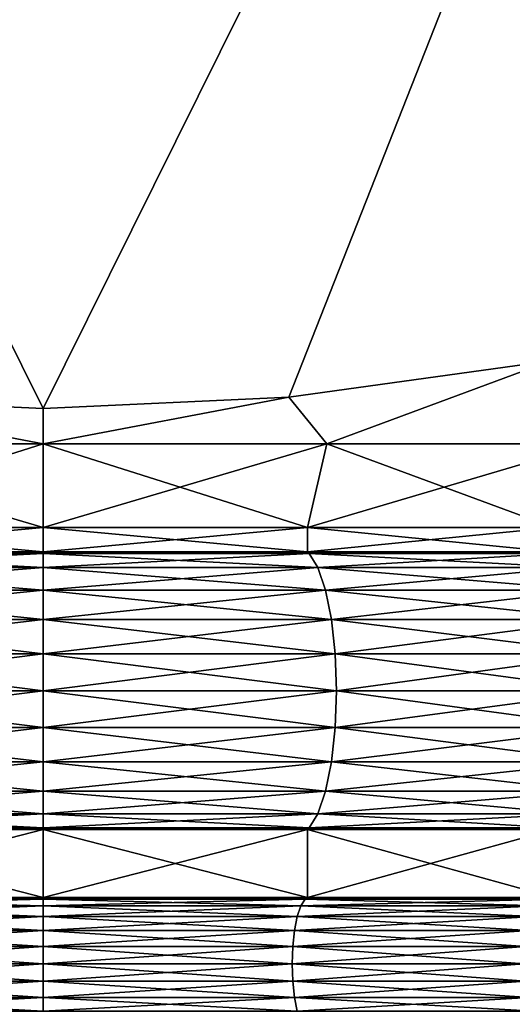
# Model space of a CAD drawing. Extents: x 0 to 6, y 0 to 34.5.
# Drawn here: x 3 to 4.2, y 26.9 to 29.4 of the extents above; entities that cross this region are included whole.
import ezdxf

# ---------------------------------------------------------------- set-up
doc = ezdxf.new("R2010")
doc.units = 0
doc.header["$MEASUREMENT"] = 0
doc.layers.add('DEFAULT', color=7, linetype='CONTINUOUS')

msp = doc.modelspace()

# ---------------------------------------------------------------- linework, layer by layer
at = {"layer": 'DEFAULT'}
for points in [[(6.048826, 34.5, 0.048826), (3.048826, 28.450006, 0.048826), (0.048826, 34.5, 0.048826)], [(3.048826, 28.450006, 0.048826), (2.42077, 28.479509, 0.048826), (0.048826, 34.5, 0.048826)], [(2.42077, 28.479509, 6.048826), (3.048826, 28.450006, 6.048826), (0.048826, 34.5, 6.048826)], [(0.048826, 34.5, 6.048826), (3.048826, 28.450006, 6.048826), (6.048826, 34.5, 6.048826)], [(3.676881, 28.479509, 0.048826), (3.048826, 28.450006, 0.048826), (6.048826, 34.5, 0.048826)], [(3.048826, 28.450006, 6.048826), (3.676881, 28.479509, 6.048826), (6.048826, 34.5, 6.048826)], [(4.347156, 28.571983, 0.048826), (3.676881, 28.479509, 0.048826), (6.048826, 34.5, 0.048826)], [(3.676881, 28.479509, 6.048826), (4.347156, 28.571983, 6.048826), (6.048826, 34.5, 6.048826)], [(4.347156, 28.571983, 0.048826), (3.773843, 28.35985, 0.343023), (3.676881, 28.479509, 0.048826)], [(3.676881, 28.479509, 6.048826), (3.773843, 28.35985, 5.754628), (4.347156, 28.571983, 6.048826)], [(4.449452, 28.35985, 5.474782), (4.347156, 28.571983, 6.048826), (3.773843, 28.35985, 5.754628)], [(4.449452, 28.35985, 0.62287), (3.773843, 28.35985, 0.343023), (4.347156, 28.571983, 0.048826)], [(3.048826, 28.35985, 5.850078), (2.42077, 28.479509, 6.048826), (2.323808, 28.35985, 5.754628)], [(3.048826, 28.35985, 0.247573), (2.323808, 28.35985, 0.343023), (2.42077, 28.479509, 0.048826)], [(3.048826, 28.450006, 0.048826), (3.048826, 28.35985, 0.247573), (2.42077, 28.479509, 0.048826)], [(3.048826, 28.450006, 6.048826), (2.42077, 28.479509, 6.048826), (3.048826, 28.35985, 5.850078)], [(3.048826, 28.450006, 0.048826), (3.676881, 28.479509, 0.048826), (3.048826, 28.35985, 0.247573)], [(3.048826, 28.35985, 0.247573), (3.676881, 28.479509, 0.048826), (3.773843, 28.35985, 0.343023)], [(3.048826, 28.450006, 6.048826), (3.048826, 28.35985, 5.850078), (3.676881, 28.479509, 6.048826)], [(3.048826, 28.35985, 5.850078), (3.773843, 28.35985, 5.754628), (3.676881, 28.479509, 6.048826)], [(2.373145, 28.145763, 0.52715), (2.323808, 28.35985, 0.343023), (3.048826, 28.145763, 0.438195)], [(2.323808, 28.35985, 5.754628), (2.373145, 28.145763, 5.570501), (3.048826, 28.35985, 5.850078)], [(2.323808, 28.35985, 0.343023), (3.048826, 28.35985, 0.247573), (3.048826, 28.145763, 0.438195)], [(3.048826, 28.145763, 5.659456), (3.048826, 28.35985, 5.850078), (2.373145, 28.145763, 5.570501)], [(3.773843, 28.35985, 0.343023), (3.724506, 28.145763, 0.52715), (3.048826, 28.35985, 0.247573)], [(3.724506, 28.145763, 5.570501), (3.773843, 28.35985, 5.754628), (3.048826, 28.145763, 5.659456)], [(3.773843, 28.35985, 5.754628), (3.048826, 28.35985, 5.850078), (3.048826, 28.145763, 5.659456)], [(3.048826, 28.145763, 0.438195), (3.048826, 28.35985, 0.247573), (3.724506, 28.145763, 0.52715)], [(3.724506, 28.145763, 0.52715), (3.773843, 28.35985, 0.343023), (4.354141, 28.145763, 0.787953)], [(3.773843, 28.35985, 5.754628), (3.724506, 28.145763, 5.570501), (4.449452, 28.35985, 5.474782)], [(4.354141, 28.145763, 5.309698), (4.449452, 28.35985, 5.474782), (3.724506, 28.145763, 5.570501)], [(3.773843, 28.35985, 0.343023), (4.449452, 28.35985, 0.62287), (4.354141, 28.145763, 0.787953)], [(2.373145, 28.08326, 0.52715), (2.373145, 28.145763, 0.52715), (3.048826, 28.08326, 0.438195)], [(2.373145, 28.145763, 5.570501), (2.373145, 28.08326, 5.570501), (3.048826, 28.145763, 5.659456)], [(3.048826, 28.08326, 5.659456), (3.048826, 28.145763, 5.659456), (2.373145, 28.08326, 5.570501)], [(2.373145, 28.145763, 0.52715), (3.048826, 28.145763, 0.438195), (3.048826, 28.08326, 0.438195)], [(3.724506, 28.145763, 0.52715), (3.724506, 28.08326, 0.52715), (3.048826, 28.145763, 0.438195)], [(3.724506, 28.08326, 5.570501), (3.724506, 28.145763, 5.570501), (3.048826, 28.08326, 5.659456)], [(3.724506, 28.145763, 5.570501), (3.048826, 28.145763, 5.659456), (3.048826, 28.08326, 5.659456)], [(3.048826, 28.08326, 0.438195), (3.048826, 28.145763, 0.438195), (3.724506, 28.08326, 0.52715)], [(3.724506, 28.08326, 0.52715), (3.724506, 28.145763, 0.52715), (4.354141, 28.08326, 0.787953)], [(3.724506, 28.145763, 5.570501), (3.724506, 28.08326, 5.570501), (4.354141, 28.145763, 5.309698)], [(4.354141, 28.08326, 5.309698), (4.354141, 28.145763, 5.309698), (3.724506, 28.08326, 5.570501)], [(3.724506, 28.145763, 0.52715), (4.354141, 28.145763, 0.787953), (4.354141, 28.08326, 0.787953)], [(2.368789, 28.079178, 5.586756), (2.346093, 28.042854, 5.67146), (3.048826, 28.079178, 5.676284)], [(2.368789, 28.079178, 0.510895), (3.048826, 28.042854, 0.333675), (2.346093, 28.042854, 0.426192)], [(2.346093, 28.042854, 5.67146), (3.048826, 28.042854, 5.763976), (3.048826, 28.079178, 5.676284)], [(2.373145, 28.08326, 5.570501), (2.368789, 28.079178, 5.586756), (3.048826, 28.08326, 5.659456)], [(2.368789, 28.079178, 5.586756), (3.048826, 28.079178, 5.676284), (3.048826, 28.08326, 5.659456)], [(2.368789, 28.079178, 0.510895), (2.373145, 28.08326, 0.52715), (3.048826, 28.079178, 0.421367)], [(2.368789, 28.079178, 0.510895), (3.048826, 28.079178, 0.421367), (3.048826, 28.042854, 0.333675)], [(3.048826, 28.08326, 0.438195), (3.048826, 28.079178, 0.421367), (2.373145, 28.08326, 0.52715)], [(3.728862, 28.079178, 5.586756), (3.724506, 28.08326, 5.570501), (3.048826, 28.079178, 5.676284)], [(3.724506, 28.08326, 0.52715), (3.728862, 28.079178, 0.510895), (3.048826, 28.08326, 0.438195)], [(3.728862, 28.079178, 0.510895), (3.048826, 28.079178, 0.421367), (3.048826, 28.08326, 0.438195)], [(3.048826, 28.08326, 5.659456), (3.048826, 28.079178, 5.676284), (3.724506, 28.08326, 5.570501)], [(3.728862, 28.079178, 5.586756), (3.048826, 28.079178, 5.676284), (3.048826, 28.042854, 5.763976)], [(3.728862, 28.079178, 5.586756), (3.048826, 28.042854, 5.763976), (3.751558, 28.042854, 5.67146)], [(3.728862, 28.079178, 0.510895), (3.751558, 28.042854, 0.426192), (3.048826, 28.079178, 0.421367)], [(3.751558, 28.042854, 0.426192), (3.048826, 28.042854, 0.333675), (3.048826, 28.079178, 0.421367)], [(3.724506, 28.08326, 5.570501), (3.728862, 28.079178, 5.586756), (4.354141, 28.08326, 5.309698)], [(3.728862, 28.079178, 0.510895), (3.724506, 28.08326, 0.52715), (4.362555, 28.079178, 0.773379)], [(4.354141, 28.08326, 0.787953), (4.362555, 28.079178, 0.773379), (3.724506, 28.08326, 0.52715)], [(3.728862, 28.079178, 5.586756), (4.362555, 28.079178, 5.324272), (4.354141, 28.08326, 5.309698)], [(3.728862, 28.079178, 5.586756), (3.751558, 28.042854, 5.67146), (4.362555, 28.079178, 5.324272)], [(3.728862, 28.079178, 0.510895), (4.362555, 28.079178, 0.773379), (4.406401, 28.042854, 0.697436)], [(3.728862, 28.079178, 0.510895), (4.406401, 28.042854, 0.697436), (3.751558, 28.042854, 0.426192)], [(4.362555, 28.079178, 5.324272), (3.751558, 28.042854, 5.67146), (4.406401, 28.042854, 5.400215)], [(3.048826, 27.985073, 5.839279), (3.048826, 28.042854, 5.763976), (2.326603, 27.985073, 5.744196)], [(2.326603, 27.985073, 5.744196), (3.048826, 28.042854, 5.763976), (2.346093, 28.042854, 5.67146)], [(2.346093, 28.042854, 0.426192), (3.048826, 27.985073, 0.258372), (2.326603, 27.985073, 0.353455)], [(2.346093, 28.042854, 0.426192), (3.048826, 28.042854, 0.333675), (3.048826, 27.985073, 0.258372)], [(3.048826, 27.985073, 5.839279), (3.771048, 27.985073, 5.744196), (3.751558, 28.042854, 5.67146)], [(3.048826, 27.985073, 5.839279), (3.751558, 28.042854, 5.67146), (3.048826, 28.042854, 5.763976)], [(3.751558, 28.042854, 0.426192), (3.771048, 27.985073, 0.353455), (3.048826, 28.042854, 0.333675)], [(3.771048, 27.985073, 0.353455), (3.048826, 27.985073, 0.258372), (3.048826, 28.042854, 0.333675)], [(3.751558, 28.042854, 0.426192), (4.406401, 28.042854, 0.697436), (4.444052, 27.985073, 0.632222)], [(3.751558, 28.042854, 0.426192), (4.444052, 27.985073, 0.632222), (3.771048, 27.985073, 0.353455)], [(3.771048, 27.985073, 5.744196), (4.406401, 28.042854, 5.400215), (3.751558, 28.042854, 5.67146)], [(3.771048, 27.985073, 5.744196), (4.444052, 27.985073, 5.465429), (4.406401, 28.042854, 5.400215)], [(3.048826, 27.909771, 5.89706), (3.048826, 27.985073, 5.839279), (2.311648, 27.909771, 5.800009)], [(3.048826, 27.985073, 5.839279), (2.326603, 27.985073, 5.744196), (2.311648, 27.909771, 5.800009)], [(3.048826, 27.909771, 0.200591), (2.311648, 27.909771, 0.297642), (2.326603, 27.985073, 0.353455)], [(3.048826, 27.985073, 0.258372), (3.048826, 27.909771, 0.200591), (2.326603, 27.985073, 0.353455)], [(3.048826, 27.985073, 5.839279), (3.048826, 27.909771, 5.89706), (3.771048, 27.985073, 5.744196)], [(3.771048, 27.985073, 0.353455), (3.786003, 27.909771, 0.297642), (3.048826, 27.985073, 0.258372)], [(3.786003, 27.909771, 0.297642), (3.048826, 27.909771, 0.200591), (3.048826, 27.985073, 0.258372)], [(3.048826, 27.909771, 5.89706), (3.786003, 27.909771, 5.800009), (3.771048, 27.985073, 5.744196)], [(4.444052, 27.985073, 0.632222), (4.472943, 27.909771, 0.582182), (3.771048, 27.985073, 0.353455)], [(4.472943, 27.909771, 0.582182), (3.786003, 27.909771, 0.297642), (3.771048, 27.985073, 0.353455)], [(3.771048, 27.985073, 5.744196), (3.786003, 27.909771, 5.800009), (4.444052, 27.985073, 5.465429)], [(3.786003, 27.909771, 5.800009), (4.472943, 27.909771, 5.515469), (4.444052, 27.985073, 5.465429)], [(3.048826, 27.822079, 5.933383), (3.048826, 27.909771, 5.89706), (2.302247, 27.822079, 5.835094)], [(3.048826, 27.909771, 5.89706), (2.311648, 27.909771, 5.800009), (2.302247, 27.822079, 5.835094)], [(3.048826, 27.822079, 0.164268), (2.302247, 27.822079, 0.262557), (2.311648, 27.909771, 0.297642)], [(3.048826, 27.822079, 0.164268), (2.311648, 27.909771, 0.297642), (3.048826, 27.909771, 0.200591)], [(3.048826, 27.822079, 5.933383), (3.795404, 27.822079, 5.835094), (3.786003, 27.909771, 5.800009)], [(3.048826, 27.822079, 5.933383), (3.786003, 27.909771, 5.800009), (3.048826, 27.909771, 5.89706)], [(3.795404, 27.822079, 0.262557), (3.048826, 27.822079, 0.164268), (3.048826, 27.909771, 0.200591)], [(3.795404, 27.822079, 0.262557), (3.048826, 27.909771, 0.200591), (3.786003, 27.909771, 0.297642)], [(4.491105, 27.822079, 0.550725), (3.795404, 27.822079, 0.262557), (3.786003, 27.909771, 0.297642)], [(4.491105, 27.822079, 0.550725), (3.786003, 27.909771, 0.297642), (4.472943, 27.909771, 0.582182)], [(3.795404, 27.822079, 5.835094), (4.472943, 27.909771, 5.515469), (3.786003, 27.909771, 5.800009)], [(3.795404, 27.822079, 5.835094), (4.491105, 27.822079, 5.546926), (4.472943, 27.909771, 5.515469)], [(3.048826, 27.727974, 5.945773), (3.048826, 27.822079, 5.933383), (2.299041, 27.727974, 5.847061)], [(3.048826, 27.822079, 5.933383), (2.302247, 27.822079, 5.835094), (2.299041, 27.727974, 5.847061)], [(3.048826, 27.727974, 0.151879), (2.299041, 27.727974, 0.25059), (2.302247, 27.822079, 0.262557)], [(3.048826, 27.822079, 0.164268), (3.048826, 27.727974, 0.151879), (2.302247, 27.822079, 0.262557)], [(3.048826, 27.822079, 5.933383), (3.048826, 27.727974, 5.945773), (3.795404, 27.822079, 5.835094)], [(3.795404, 27.822079, 0.262557), (3.798611, 27.727974, 0.25059), (3.048826, 27.822079, 0.164268)], [(3.798611, 27.727974, 0.25059), (3.048826, 27.727974, 0.151879), (3.048826, 27.822079, 0.164268)], [(3.048826, 27.727974, 5.945773), (3.798611, 27.727974, 5.847061), (3.795404, 27.822079, 5.835094)], [(4.491105, 27.822079, 0.550725), (4.497299, 27.727974, 0.539996), (3.795404, 27.822079, 0.262557)], [(4.497299, 27.727974, 0.539996), (3.798611, 27.727974, 0.25059), (3.795404, 27.822079, 0.262557)], [(3.795404, 27.822079, 5.835094), (3.798611, 27.727974, 5.847061), (4.491105, 27.822079, 5.546926)], [(3.798611, 27.727974, 5.847061), (4.497299, 27.727974, 5.557655), (4.491105, 27.822079, 5.546926)], [(3.048826, 27.727974, 5.945773), (2.299041, 27.727974, 5.847061), (2.302247, 27.633869, 5.835094)], [(3.048826, 27.633869, 0.164268), (2.302247, 27.633869, 0.262557), (2.299041, 27.727974, 0.25059)], [(3.048826, 27.633869, 0.164268), (2.299041, 27.727974, 0.25059), (3.048826, 27.727974, 0.151879)], [(3.048826, 27.633869, 5.933383), (3.048826, 27.727974, 5.945773), (2.302247, 27.633869, 5.835094)], [(3.048826, 27.633869, 5.933383), (3.795404, 27.633869, 5.835094), (3.798611, 27.727974, 5.847061)], [(3.048826, 27.633869, 5.933383), (3.798611, 27.727974, 5.847061), (3.048826, 27.727974, 5.945773)], [(3.795404, 27.633869, 0.262557), (3.048826, 27.633869, 0.164268), (3.048826, 27.727974, 0.151879)], [(3.795404, 27.633869, 0.262557), (3.048826, 27.727974, 0.151879), (3.798611, 27.727974, 0.25059)], [(4.491105, 27.633869, 0.550725), (3.795404, 27.633869, 0.262557), (3.798611, 27.727974, 0.25059)], [(3.795404, 27.633869, 5.835094), (4.491105, 27.633869, 5.546926), (4.497299, 27.727974, 5.557655)], [(3.795404, 27.633869, 5.835094), (4.497299, 27.727974, 5.557655), (3.798611, 27.727974, 5.847061)], [(4.491105, 27.633869, 0.550725), (3.798611, 27.727974, 0.25059), (4.497299, 27.727974, 0.539996)], [(3.048826, 27.633869, 5.933383), (2.302247, 27.633869, 5.835094), (2.311648, 27.546177, 5.800009)], [(3.048826, 27.633869, 0.164268), (3.048826, 27.546177, 0.200591), (2.302247, 27.633869, 0.262557)], [(3.048826, 27.546177, 0.200591), (2.311648, 27.546177, 0.297642), (2.302247, 27.633869, 0.262557)], [(3.048826, 27.546177, 5.89706), (3.048826, 27.633869, 5.933383), (2.311648, 27.546177, 5.800009)], [(3.048826, 27.633869, 5.933383), (3.048826, 27.546177, 5.89706), (3.795404, 27.633869, 5.835094)], [(3.795404, 27.633869, 0.262557), (3.786003, 27.546177, 0.297642), (3.048826, 27.633869, 0.164268)], [(3.786003, 27.546177, 0.297642), (3.048826, 27.546177, 0.200591), (3.048826, 27.633869, 0.164268)], [(3.048826, 27.546177, 5.89706), (3.786003, 27.546177, 5.800009), (3.795404, 27.633869, 5.835094)], [(4.472943, 27.546177, 0.582182), (3.786003, 27.546177, 0.297642), (3.795404, 27.633869, 0.262557)], [(3.795404, 27.633869, 5.835094), (3.786003, 27.546177, 5.800009), (4.491105, 27.633869, 5.546926)], [(3.786003, 27.546177, 5.800009), (4.472943, 27.546177, 5.515469), (4.491105, 27.633869, 5.546926)], [(4.491105, 27.633869, 0.550725), (4.472943, 27.546177, 0.582182), (3.795404, 27.633869, 0.262557)], [(3.048826, 27.546177, 5.89706), (2.311648, 27.546177, 5.800009), (2.326603, 27.470875, 5.744196)], [(3.048826, 27.470875, 0.258372), (2.326603, 27.470875, 0.353455), (2.311648, 27.546177, 0.297642)], [(3.048826, 27.470875, 0.258372), (2.311648, 27.546177, 0.297642), (3.048826, 27.546177, 0.200591)], [(3.048826, 27.470875, 5.839279), (3.048826, 27.546177, 5.89706), (2.326603, 27.470875, 5.744196)], [(3.048826, 27.470875, 5.839279), (3.771048, 27.470875, 5.744196), (3.786003, 27.546177, 5.800009)], [(3.048826, 27.470875, 5.839279), (3.786003, 27.546177, 5.800009), (3.048826, 27.546177, 5.89706)], [(3.771048, 27.470875, 0.353455), (3.048826, 27.470875, 0.258372), (3.048826, 27.546177, 0.200591)], [(3.771048, 27.470875, 0.353455), (3.048826, 27.546177, 0.200591), (3.786003, 27.546177, 0.297642)], [(4.444052, 27.470875, 0.632222), (3.771048, 27.470875, 0.353455), (3.786003, 27.546177, 0.297642)], [(3.771048, 27.470875, 5.744196), (4.444052, 27.470875, 5.465429), (4.472943, 27.546177, 5.515469)], [(3.771048, 27.470875, 5.744196), (4.472943, 27.546177, 5.515469), (3.786003, 27.546177, 5.800009)], [(4.444052, 27.470875, 0.632222), (3.786003, 27.546177, 0.297642), (4.472943, 27.546177, 0.582182)], [(3.048826, 27.470875, 5.839279), (2.326603, 27.470875, 5.744196), (2.346093, 27.413094, 5.67146)], [(3.048826, 27.470875, 0.258372), (3.048826, 27.413094, 0.333675), (2.326603, 27.470875, 0.353455)], [(3.048826, 27.413094, 0.333675), (2.346093, 27.413094, 0.426192), (2.326603, 27.470875, 0.353455)], [(3.048826, 27.413094, 5.763976), (3.048826, 27.470875, 5.839279), (2.346093, 27.413094, 5.67146)], [(3.048826, 27.470875, 5.839279), (3.048826, 27.413094, 5.763976), (3.771048, 27.470875, 5.744196)], [(3.771048, 27.470875, 0.353455), (3.751558, 27.413094, 0.426192), (3.048826, 27.470875, 0.258372)], [(3.751558, 27.413094, 0.426192), (3.048826, 27.413094, 0.333675), (3.048826, 27.470875, 0.258372)], [(3.048826, 27.413094, 5.763976), (3.751558, 27.413094, 5.67146), (3.771048, 27.470875, 5.744196)], [(4.406401, 27.413094, 0.697436), (3.751558, 27.413094, 0.426192), (3.771048, 27.470875, 0.353455)], [(3.771048, 27.470875, 5.744196), (3.751558, 27.413094, 5.67146), (4.444052, 27.470875, 5.465429)], [(3.751558, 27.413094, 5.67146), (4.406401, 27.413094, 5.400215), (4.444052, 27.470875, 5.465429)], [(4.444052, 27.470875, 0.632222), (4.406401, 27.413094, 0.697436), (3.771048, 27.470875, 0.353455)], [(2.368789, 27.37677, 0.510895), (2.346093, 27.413094, 0.426192), (3.048826, 27.37677, 0.421367)], [(2.368789, 27.37677, 5.586756), (3.048826, 27.413094, 5.763976), (2.346093, 27.413094, 5.67146)], [(3.048826, 27.37677, 0.421367), (2.346093, 27.413094, 0.426192), (3.048826, 27.413094, 0.333675)], [(2.368789, 27.37677, 5.586756), (3.048826, 27.37677, 5.676284), (3.048826, 27.413094, 5.763976)], [(3.728862, 27.37677, 0.510895), (3.048826, 27.37677, 0.421367), (3.048826, 27.413094, 0.333675)], [(3.728862, 27.37677, 0.510895), (3.048826, 27.413094, 0.333675), (3.751558, 27.413094, 0.426192)], [(3.728862, 27.37677, 5.586756), (3.751558, 27.413094, 5.67146), (3.048826, 27.37677, 5.676284)], [(3.048826, 27.37677, 5.676284), (3.751558, 27.413094, 5.67146), (3.048826, 27.413094, 5.763976)], [(3.728862, 27.37677, 0.510895), (3.751558, 27.413094, 0.426192), (4.362555, 27.37677, 0.773379)], [(3.728862, 27.37677, 5.586756), (4.362555, 27.37677, 5.324272), (4.406401, 27.413094, 5.400215)], [(3.728862, 27.37677, 5.586756), (4.406401, 27.413094, 5.400215), (3.751558, 27.413094, 5.67146)], [(4.362555, 27.37677, 0.773379), (3.751558, 27.413094, 0.426192), (4.406401, 27.413094, 0.697436)], [(2.373145, 27.372688, 0.527151), (2.368789, 27.37677, 0.510895), (3.048826, 27.372688, 0.438195)], [(2.368789, 27.37677, 0.510895), (3.048826, 27.37677, 0.421367), (3.048826, 27.372688, 0.438195)], [(2.368789, 27.37677, 5.586756), (2.373145, 27.372688, 5.5705), (3.048826, 27.37677, 5.676284)], [(2.37307, 27.199076, 0.526873), (2.373145, 27.372688, 0.527151), (3.048826, 27.199076, 0.437908)], [(2.373145, 27.372688, 5.5705), (2.37307, 27.199076, 5.570778), (3.048826, 27.372688, 5.659456)], [(3.048826, 27.199076, 5.659743), (3.048826, 27.372688, 5.659456), (2.37307, 27.199076, 5.570778)], [(3.048826, 27.372688, 5.659456), (3.048826, 27.37677, 5.676284), (2.373145, 27.372688, 5.5705)], [(2.373145, 27.372688, 0.527151), (3.048826, 27.372688, 0.438195), (3.048826, 27.199076, 0.437908)], [(3.728862, 27.37677, 0.510895), (3.724506, 27.372688, 0.527151), (3.048826, 27.37677, 0.421367)], [(3.724506, 27.372688, 5.5705), (3.728862, 27.37677, 5.586756), (3.048826, 27.372688, 5.659456)], [(3.728862, 27.37677, 5.586756), (3.048826, 27.37677, 5.676284), (3.048826, 27.372688, 5.659456)], [(3.048826, 27.372688, 0.438195), (3.048826, 27.37677, 0.421367), (3.724506, 27.372688, 0.527151)], [(3.724506, 27.372688, 0.527151), (3.724581, 27.199076, 0.526873), (3.048826, 27.372688, 0.438195)], [(3.724581, 27.199076, 5.570778), (3.724506, 27.372688, 5.5705), (3.048826, 27.199076, 5.659743)], [(3.724506, 27.372688, 5.5705), (3.048826, 27.372688, 5.659456), (3.048826, 27.199076, 5.659743)], [(3.048826, 27.199076, 0.437908), (3.048826, 27.372688, 0.438195), (3.724581, 27.199076, 0.526873)], [(3.724506, 27.372688, 0.527151), (3.728862, 27.37677, 0.510895), (4.354141, 27.372688, 0.787954)], [(3.728862, 27.37677, 5.586756), (3.724506, 27.372688, 5.5705), (4.362555, 27.37677, 5.324272)], [(4.354141, 27.372688, 5.309698), (4.362555, 27.37677, 5.324272), (3.724506, 27.372688, 5.5705)], [(3.724581, 27.199076, 0.526873), (3.724506, 27.372688, 0.527151), (4.354284, 27.199076, 0.787704)], [(3.724506, 27.372688, 5.5705), (3.724581, 27.199076, 5.570778), (4.354141, 27.372688, 5.309698)], [(3.724506, 27.372688, 0.527151), (4.354141, 27.372688, 0.787954), (4.354284, 27.199076, 0.787704)], [(4.354284, 27.199076, 5.309947), (4.354141, 27.372688, 5.309698), (3.724581, 27.199076, 5.570778)], [(3.728862, 27.37677, 0.510895), (4.362555, 27.37677, 0.773379), (4.354141, 27.372688, 0.787954)], [(2.37307, 27.199076, 5.570778), (2.379078, 27.194546, 5.548357), (3.048826, 27.199076, 5.659743)], [(2.379078, 27.194546, 0.549293), (2.37307, 27.199076, 0.526873), (3.048826, 27.194546, 0.461119)], [(3.048826, 27.199076, 0.437908), (3.048826, 27.194546, 0.461119), (2.37307, 27.199076, 0.526873)], [(2.379078, 27.194546, 5.548357), (3.048826, 27.194546, 5.636532), (3.048826, 27.199076, 5.659743)], [(2.379078, 27.194546, 5.548357), (2.38978, 27.177418, 5.508416), (3.048826, 27.194546, 5.636532)], [(2.379078, 27.194546, 0.549293), (3.048826, 27.194546, 0.461119), (3.048826, 27.177418, 0.50247)], [(2.379078, 27.194546, 0.549293), (3.048826, 27.177418, 0.50247), (2.38978, 27.177418, 0.589235)], [(3.048826, 27.194546, 5.636532), (2.38978, 27.177418, 5.508416), (3.048826, 27.177418, 5.595181)], [(3.718573, 27.194546, 5.548357), (3.724581, 27.199076, 5.570778), (3.048826, 27.194546, 5.636532)], [(3.724581, 27.199076, 0.526873), (3.718573, 27.194546, 0.549293), (3.048826, 27.199076, 0.437908)], [(3.718573, 27.194546, 0.549293), (3.048826, 27.194546, 0.461119), (3.048826, 27.199076, 0.437908)], [(3.048826, 27.199076, 5.659743), (3.048826, 27.194546, 5.636532), (3.724581, 27.199076, 5.570778)], [(3.718573, 27.194546, 5.548357), (3.048826, 27.194546, 5.636532), (3.048826, 27.177418, 5.595181)], [(3.718573, 27.194546, 5.548357), (3.048826, 27.177418, 5.595181), (3.707871, 27.177418, 5.508416)], [(3.718573, 27.194546, 0.549293), (3.707871, 27.177418, 0.589235), (3.048826, 27.194546, 0.461119)], [(3.048826, 27.194546, 0.461119), (3.707871, 27.177418, 0.589235), (3.048826, 27.177418, 0.50247)], [(3.718573, 27.194546, 5.548357), (3.707871, 27.177418, 5.508416), (4.342679, 27.194546, 5.289845)], [(3.718573, 27.194546, 0.549293), (4.322003, 27.177418, 0.843617), (3.707871, 27.177418, 0.589235)], [(3.707871, 27.177418, 5.508416), (4.322003, 27.177418, 5.254034), (4.342679, 27.194546, 5.289845)], [(3.724581, 27.199076, 5.570778), (3.718573, 27.194546, 5.548357), (4.354284, 27.199076, 5.309947)], [(3.718573, 27.194546, 5.548357), (4.342679, 27.194546, 5.289845), (4.354284, 27.199076, 5.309947)], [(3.718573, 27.194546, 0.549293), (3.724581, 27.199076, 0.526873), (4.342679, 27.194546, 0.807806)], [(3.718573, 27.194546, 0.549293), (4.342679, 27.194546, 0.807806), (4.322003, 27.177418, 0.843617)], [(4.354284, 27.199076, 0.787704), (4.342679, 27.194546, 0.807806), (3.724581, 27.199076, 0.526873)], [(3.048826, 27.177418, 5.595181), (2.38978, 27.177418, 5.508416), (2.398971, 27.150169, 5.474117)], [(2.398971, 27.150169, 0.623534), (2.38978, 27.177418, 0.589235), (3.048826, 27.150169, 0.537979)], [(2.38978, 27.177418, 0.589235), (3.048826, 27.177418, 0.50247), (3.048826, 27.150169, 0.537979)], [(3.048826, 27.150169, 5.559672), (3.048826, 27.177418, 5.595181), (2.398971, 27.150169, 5.474117)], [(3.048826, 27.177418, 5.595181), (3.048826, 27.150169, 5.559672), (3.707871, 27.177418, 5.508416)], [(3.048826, 27.150169, 5.559672), (3.69868, 27.150169, 5.474117), (3.707871, 27.177418, 5.508416)], [(3.048826, 27.150169, 0.537979), (3.048826, 27.177418, 0.50247), (3.69868, 27.150169, 0.623534)], [(3.048826, 27.177418, 0.50247), (3.707871, 27.177418, 0.589235), (3.69868, 27.150169, 0.623534)], [(3.69868, 27.150169, 5.474117), (4.304249, 27.150169, 5.223282), (4.322003, 27.177418, 5.254034)], [(3.69868, 27.150169, 5.474117), (4.322003, 27.177418, 5.254034), (3.707871, 27.177418, 5.508416)], [(3.69868, 27.150169, 0.623534), (3.707871, 27.177418, 0.589235), (4.304249, 27.150169, 0.874369)], [(3.707871, 27.177418, 0.589235), (4.322003, 27.177418, 0.843617), (4.304249, 27.150169, 0.874369)], [(3.048826, 27.150169, 5.559672), (2.398971, 27.150169, 5.474117), (2.406023, 27.114662, 5.447798)], [(2.406023, 27.114662, 0.649853), (2.398971, 27.150169, 0.623534), (3.048826, 27.114662, 0.565226)], [(2.398971, 27.150169, 0.623534), (3.048826, 27.150169, 0.537979), (3.048826, 27.114662, 0.565226)], [(3.048826, 27.150169, 5.559672), (2.406023, 27.114662, 5.447798), (3.048826, 27.114662, 5.532425)], [(3.048826, 27.150169, 5.559672), (3.048826, 27.114662, 5.532425), (3.69868, 27.150169, 5.474117)], [(3.69868, 27.150169, 5.474117), (3.048826, 27.114662, 5.532425), (3.691628, 27.114662, 5.447798)], [(3.691628, 27.114662, 0.649853), (3.048826, 27.114662, 0.565226), (3.048826, 27.150169, 0.537979)], [(3.691628, 27.114662, 0.649853), (3.048826, 27.150169, 0.537979), (3.69868, 27.150169, 0.623534)], [(3.69868, 27.150169, 5.474117), (3.691628, 27.114662, 5.447798), (4.304249, 27.150169, 5.223282)], [(3.691628, 27.114662, 5.447798), (4.290625, 27.114662, 5.199686), (4.304249, 27.150169, 5.223282)], [(3.691628, 27.114662, 0.649853), (3.69868, 27.150169, 0.623534), (4.290625, 27.114662, 0.897965)], [(3.69868, 27.150169, 0.623534), (4.304249, 27.150169, 0.874369), (4.290625, 27.114662, 0.897965)], [(2.410456, 27.073311, 0.666397), (2.406023, 27.114662, 0.649853), (3.048826, 27.073311, 0.582354)], [(3.048826, 27.114662, 5.532425), (2.406023, 27.114662, 5.447798), (2.410456, 27.073311, 5.431254)], [(2.406023, 27.114662, 0.649853), (3.048826, 27.114662, 0.565226), (3.048826, 27.073311, 0.582354)], [(3.048826, 27.073311, 5.515297), (3.048826, 27.114662, 5.532425), (2.410456, 27.073311, 5.431254)], [(3.687195, 27.073311, 5.431254), (3.691628, 27.114662, 5.447798), (3.048826, 27.073311, 5.515297)], [(3.687195, 27.073311, 0.666397), (3.048826, 27.073311, 0.582354), (3.048826, 27.114662, 0.565226)], [(3.687195, 27.073311, 0.666397), (3.048826, 27.114662, 0.565226), (3.691628, 27.114662, 0.649853)], [(3.048826, 27.073311, 5.515297), (3.691628, 27.114662, 5.447798), (3.048826, 27.114662, 5.532425)], [(3.687195, 27.073311, 5.431254), (4.282061, 27.073311, 5.184852), (4.290625, 27.114662, 5.199686)], [(3.687195, 27.073311, 5.431254), (4.290625, 27.114662, 5.199686), (3.691628, 27.114662, 5.447798)], [(3.687195, 27.073311, 0.666397), (3.691628, 27.114662, 0.649853), (4.282061, 27.073311, 0.912799)], [(3.691628, 27.114662, 0.649853), (4.290625, 27.114662, 0.897965), (4.282061, 27.073311, 0.912799)], [(3.048826, 27.028934, 0.588196), (2.411968, 27.028934, 0.67204), (2.410456, 27.073311, 0.666397)], [(3.048826, 27.028934, 0.588196), (2.410456, 27.073311, 0.666397), (3.048826, 27.073311, 0.582354)], [(3.048826, 27.073311, 5.515297), (2.410456, 27.073311, 5.431254), (2.411968, 27.028934, 5.425611)], [(3.048826, 27.028934, 5.509455), (3.048826, 27.073311, 5.515297), (2.411968, 27.028934, 5.425611)], [(3.048826, 27.028934, 5.509455), (3.685683, 27.028934, 5.425611), (3.687195, 27.073311, 5.431254)], [(3.048826, 27.028934, 5.509455), (3.687195, 27.073311, 5.431254), (3.048826, 27.073311, 5.515297)], [(3.048826, 27.028934, 0.588196), (3.048826, 27.073311, 0.582354), (3.685683, 27.028934, 0.67204)], [(3.687195, 27.073311, 0.666397), (3.685683, 27.028934, 0.67204), (3.048826, 27.073311, 0.582354)], [(4.27914, 27.028934, 0.917858), (3.685683, 27.028934, 0.67204), (3.687195, 27.073311, 0.666397)], [(4.27914, 27.028934, 5.179793), (4.282061, 27.073311, 5.184852), (3.685683, 27.028934, 5.425611)], [(3.687195, 27.073311, 5.431254), (3.685683, 27.028934, 5.425611), (4.282061, 27.073311, 5.184852)], [(4.27914, 27.028934, 0.917858), (3.687195, 27.073311, 0.666397), (4.282061, 27.073311, 0.912799)], [(3.048826, 27.028934, 5.509455), (2.411968, 27.028934, 5.425611), (2.410456, 26.98456, 5.431254)], [(3.048826, 27.028934, 5.509455), (2.410456, 26.98456, 5.431254), (3.048826, 26.98456, 5.515297)], [(2.411968, 27.028934, 0.67204), (3.048826, 26.98456, 0.582354), (2.410456, 26.98456, 0.666397)], [(2.411968, 27.028934, 0.67204), (3.048826, 27.028934, 0.588196), (3.048826, 26.98456, 0.582354)], [(3.048826, 27.028934, 5.509455), (3.048826, 26.98456, 5.515297), (3.685683, 27.028934, 5.425611)], [(3.048826, 27.028934, 0.588196), (3.685683, 27.028934, 0.67204), (3.687195, 26.98456, 0.666397)], [(3.048826, 27.028934, 0.588196), (3.687195, 26.98456, 0.666397), (3.048826, 26.98456, 0.582354)], [(3.687195, 26.98456, 5.431254), (3.685683, 27.028934, 5.425611), (3.048826, 26.98456, 5.515297)], [(3.685683, 27.028934, 0.67204), (4.27914, 27.028934, 0.917858), (4.282061, 26.98456, 0.912799)], [(3.685683, 27.028934, 0.67204), (4.282061, 26.98456, 0.912799), (3.687195, 26.98456, 0.666397)], [(4.27914, 27.028934, 5.179793), (3.685683, 27.028934, 5.425611), (3.687195, 26.98456, 5.431254)], [(4.27914, 27.028934, 5.179793), (3.687195, 26.98456, 5.431254), (4.282061, 26.98456, 5.184852)], [(3.048826, 26.943209, 5.532425), (3.048826, 26.98456, 5.515297), (2.406023, 26.943209, 5.447798)], [(2.406023, 26.943209, 5.447798), (3.048826, 26.98456, 5.515297), (2.410456, 26.98456, 5.431254)], [(2.410456, 26.98456, 0.666397), (3.048826, 26.943209, 0.565226), (2.406023, 26.943209, 0.649853)], [(3.048826, 26.98456, 0.582354), (3.048826, 26.943209, 0.565226), (2.410456, 26.98456, 0.666397)], [(3.687195, 26.98456, 5.431254), (3.048826, 26.98456, 5.515297), (3.048826, 26.943209, 5.532425)], [(3.687195, 26.98456, 5.431254), (3.048826, 26.943209, 5.532425), (3.691628, 26.943209, 5.447798)], [(3.687195, 26.98456, 0.666397), (3.691628, 26.943209, 0.649853), (3.048826, 26.98456, 0.582354)], [(3.048826, 26.98456, 0.582354), (3.691628, 26.943209, 0.649853), (3.048826, 26.943209, 0.565226)], [(3.687195, 26.98456, 5.431254), (3.691628, 26.943209, 5.447798), (4.282061, 26.98456, 5.184852)], [(4.282061, 26.98456, 0.912799), (4.290625, 26.943209, 0.897965), (3.687195, 26.98456, 0.666397)], [(3.687195, 26.98456, 0.666397), (4.290625, 26.943209, 0.897965), (3.691628, 26.943209, 0.649853)], [(4.282061, 26.98456, 5.184852), (3.691628, 26.943209, 5.447798), (4.290625, 26.943209, 5.199686)], [(3.048826, 26.9077, 5.559672), (3.048826, 26.943209, 5.532425), (2.398971, 26.9077, 5.474117)], [(3.048826, 26.943209, 5.532425), (2.406023, 26.943209, 5.447798), (2.398971, 26.9077, 5.474117)], [(3.048826, 26.9077, 0.537979), (2.398971, 26.9077, 0.623534), (2.406023, 26.943209, 0.649853)], [(3.048826, 26.9077, 0.537979), (2.406023, 26.943209, 0.649853), (3.048826, 26.943209, 0.565226)], [(3.048826, 26.9077, 5.559672), (3.69868, 26.9077, 5.474117), (3.691628, 26.943209, 5.447798)], [(3.048826, 26.9077, 5.559672), (3.691628, 26.943209, 5.447798), (3.048826, 26.943209, 5.532425)], [(3.69868, 26.9077, 0.623534), (3.048826, 26.9077, 0.537979), (3.048826, 26.943209, 0.565226)], [(3.69868, 26.9077, 0.623534), (3.048826, 26.943209, 0.565226), (3.691628, 26.943209, 0.649853)], [(4.304249, 26.9077, 0.874369), (3.69868, 26.9077, 0.623534), (3.691628, 26.943209, 0.649853)], [(4.304249, 26.9077, 0.874369), (3.691628, 26.943209, 0.649853), (4.290625, 26.943209, 0.897965)], [(3.69868, 26.9077, 5.474117), (4.290625, 26.943209, 5.199686), (3.691628, 26.943209, 5.447798)], [(3.69868, 26.9077, 5.474117), (4.304249, 26.9077, 5.223282), (4.290625, 26.943209, 5.199686)]]:
    msp.add_3dface(points, dxfattribs=at)

doc.saveas('drawing.dxf')
